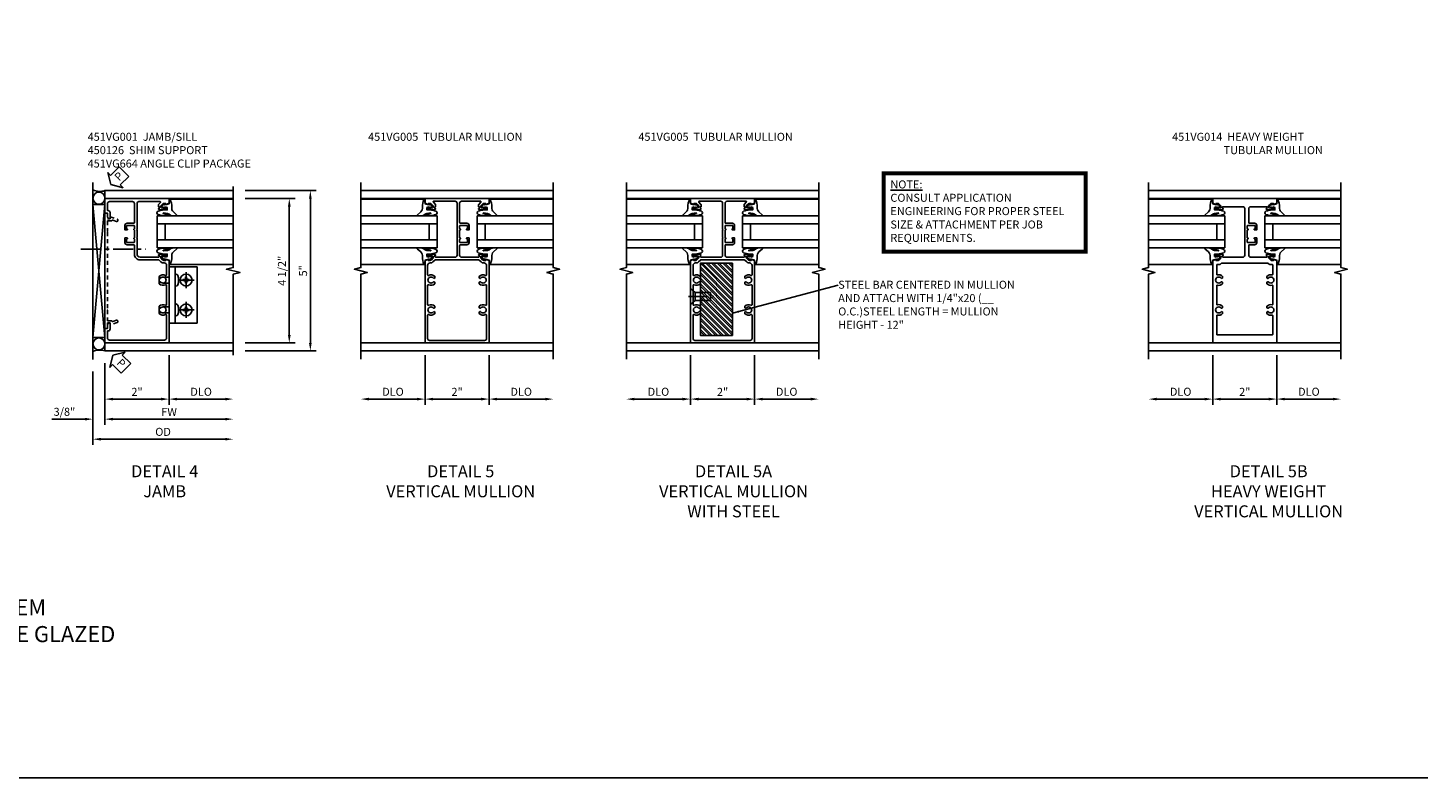
# Model space of a CAD drawing. Extents: x 0 to 74.7, y 0 to 46.8.
# Drawn here: x 31 to 74.7, y 0 to 23.4 of the extents above; entities that cross this region are included whole.
import ezdxf

# ---------------------------------------------------------------- set-up
doc = ezdxf.new("R2010")
doc.units = 0
doc.header["$LTSCALE"] = 0.5
doc.header["$MEASUREMENT"] = 0
doc.linetypes.add('CENTER', pattern=[2, 1.25, -0.25, 0.25, -0.25])
doc.linetypes.add('HIDDEN', pattern=[0.375, 0.25, -0.125])
doc.layers.get('0').update_dxf_attribs({"color": 4, "linetype": 'CONTINUOUS'})
for name, color, linetype in [('CENTER', 1, 'CENTER'), ('DIME', 2, 'CONTINUOUS'), ('FORMAT', 7, 'CONTINUOUS'), ('HIDDEN', 3, 'HIDDEN'), ('P_ATTR', 3, 'CONTINUOUS'), ('TEXT', 3, 'CONTINUOUS')]:
    doc.layers.add(name, color=color, linetype=linetype)
doc.styles.get("Standard").update_dxf_attribs({"font": 'arial.ttf'})
doc.dimstyles.new('EXT_ON-OFF', dxfattribs={"dimscale": 2, "dimtxt": 0.125, "dimasz": 0.125, "dimexe": 0.09, "dimexo": 0.1875, "dimgap": 0.05, "dimtad": 3, "dimdec": 5, "dimzin": 3, "dimdsep": 46, "dimlunit": 5, "dimtxsty": 'STANDARD', "dimcen": 0, "dimse2": 1, "dimazin": 0, "dimtfac": 1, "dimtdec": 4, "dimtofl": 0, "dimtmove": 0, "dimatfit": 0, "dimfxl": 1, "dimfrac": 2, "dimtolj": 1, "dimtzin": 3, "dimarcsym": 0})
doc.dimstyles.new('EXT_ON-ON', dxfattribs={"dimscale": 2, "dimtxt": 0.125, "dimasz": 0.125, "dimexe": 0.09, "dimexo": 0.1875, "dimgap": 0.05, "dimtad": 3, "dimdec": 5, "dimzin": 3, "dimdsep": 46, "dimlunit": 5, "dimtxsty": 'STANDARD', "dimcen": 0, "dimazin": 0, "dimtfac": 1, "dimtdec": 4, "dimtofl": 0, "dimtmove": 0, "dimatfit": 0, "dimfxl": 1, "dimfrac": 2, "dimtolj": 1, "dimtzin": 3, "dimarcsym": 0})
doc.dimstyles.new('SHOP_DETAILS_NORCROSS', dxfattribs={"dimtxt": 0.18, "dimasz": 0.18, "dimexe": 0.18, "dimexo": 0.0625, "dimgap": 0.09, "dimtad": 0, "dimtih": 1, "dimtoh": 1, "dimdec": 4, "dimzin": 0, "dimdsep": 46, "dimtxsty": 'STANDARD', "dimcen": 0.09, "dimadec": 0, "dimazin": 0, "dimtfac": 1, "dimtdec": 4, "dimtofl": 0, "dimtmove": 0, "dimatfit": 3, "dimfxl": 1, "dimtolj": 1, "dimtzin": 0, "dimarcsym": 0})

# ---------------------------------------------------------------- blocks, each defined once
blk = doc.blocks.new('*D1883')
at = {"layer": 'DIME', "color": 0, "lineweight": -2}
for p, q in [((3.375, 0.538), (4.93, 0.538)), ((4.75, 0.288), (4.75, -3.712)), ((3.375, -3.962), (4.93, -3.962))]:
    blk.add_line(p, q, dxfattribs=at)
at = {"layer": 'DIME', "color": 0}
for points in [[(4.708, 0.288), (4.792, 0.288), (4.75, 0.538)], [(4.708, -3.712), (4.792, -3.712), (4.75, -3.962)]]:
    blk.add_solid(points, dxfattribs=at)
at = {"layer": 'DIME', "color": 0, "insert": (4.521, -1.712), "char_height": 0.25, "attachment_point": 5, "rotation": 90}
blk.add_mtext('\\A1;4 1/2"', dxfattribs=at)
blk = doc.blocks.new('*D1882')
at = {"layer": 'DIME', "color": 0, "lineweight": -2}
for p, q in [((3.375, 0.788), (5.587, 0.788)), ((5.407, 0.538), (5.407, -3.962)), ((3.375, -4.212), (5.587, -4.212))]:
    blk.add_line(p, q, dxfattribs=at)
at = {"layer": 'DIME', "color": 0}
for points in [[(5.365, 0.538), (5.448, 0.538), (5.407, 0.788)], [(5.365, -3.962), (5.448, -3.962), (5.407, -4.212)]]:
    blk.add_solid(points, dxfattribs=at)
at = {"layer": 'DIME', "color": 0, "insert": (5.18, -1.712), "char_height": 0.25, "attachment_point": 5, "rotation": 90}
blk.add_mtext('\\A1;5"', dxfattribs=at)
blk = doc.blocks.new('*D1881')
at = {"layer": 'DIME', "color": 0, "lineweight": -2}
for p, q in [((-1, -4.587), (-1, -6.517)), ((-1.375, -4.853), (-1.375, -6.517)), ((-1.625, -6.337), (-2.653, -6.337)), ((-0.75, -6.337), (-0.5, -6.337))]:
    blk.add_line(p, q, dxfattribs=at)
at = {"layer": 'DIME', "color": 0}
for points in [[(-1.625, -6.295), (-1.625, -6.379), (-1.375, -6.337)], [(-0.75, -6.295), (-0.75, -6.379), (-1, -6.337)]]:
    blk.add_solid(points, dxfattribs=at)
at = {"layer": 'DIME', "color": 0, "insert": (-2.264, -6.108), "char_height": 0.25, "attachment_point": 5}
blk.add_mtext('\\A1;3/8"', dxfattribs=at)
blk = doc.blocks.new('*D1880')
at = {"layer": 'DIME', "color": 0, "lineweight": -2}
for p, q in [((-1.375, -4.853), (-1.375, -7.142)), ((-1.125, -6.962), (2.75, -6.962))]:
    blk.add_line(p, q, dxfattribs=at)
at = {"layer": 'DIME', "color": 0}
for points in [[(-1.125, -6.92), (-1.125, -7.004), (-1.375, -6.962)], [(2.75, -6.92), (2.75, -7.004), (3, -6.962)]]:
    blk.add_solid(points, dxfattribs=at)
at = {"layer": 'DIME', "color": 0, "insert": (0.813, -6.733), "char_height": 0.25, "attachment_point": 5}
blk.add_mtext('\\A1;OD  ', dxfattribs=at)
blk = doc.blocks.new('*D1879')
at = {"layer": 'DIME', "color": 0, "lineweight": -2}
for p, q in [((-1, -4.587), (-1, -6.517)), ((-0.75, -6.337), (2.75, -6.337))]:
    blk.add_line(p, q, dxfattribs=at)
at = {"layer": 'DIME', "color": 0}
for points in [[(-0.75, -6.295), (-0.75, -6.379), (-1, -6.337)], [(2.75, -6.295), (2.75, -6.379), (3, -6.337)]]:
    blk.add_solid(points, dxfattribs=at)
at = {"layer": 'DIME', "color": 0, "insert": (1, -6.112), "char_height": 0.25, "attachment_point": 5}
blk.add_mtext('\\A1;FW  ', dxfattribs=at)
blk = doc.blocks.new('*D1878')
at = {"layer": 'DIME', "color": 0, "lineweight": -2}
for p, q in [((1, -4.337), (1, -5.892)), ((1.25, -5.712), (2.75, -5.712))]:
    blk.add_line(p, q, dxfattribs=at)
at = {"layer": 'DIME', "color": 0}
for points in [[(1.25, -5.67), (1.25, -5.754), (1, -5.712)], [(2.75, -5.67), (2.75, -5.754), (3, -5.712)]]:
    blk.add_solid(points, dxfattribs=at)
at = {"layer": 'DIME', "color": 0, "insert": (2, -5.483), "char_height": 0.25, "attachment_point": 5}
blk.add_mtext('\\A1;DLO', dxfattribs=at)
blk = doc.blocks.new('*D1877')
at = {"layer": 'DIME', "color": 0, "lineweight": -2}
for p, q in [((1, -4.337), (1, -5.892)), ((-1, -4.587), (-1, -5.892)), ((-0.75, -5.712), (0.75, -5.712))]:
    blk.add_line(p, q, dxfattribs=at)
at = {"layer": 'DIME', "color": 0}
for points in [[(-0.75, -5.67), (-0.75, -5.754), (-1, -5.712)], [(0.75, -5.67), (0.75, -5.754), (1, -5.712)]]:
    blk.add_solid(points, dxfattribs=at)
at = {"layer": 'DIME', "color": 0, "insert": (0, -5.486), "char_height": 0.25, "attachment_point": 5}
blk.add_mtext('\\A1;2"', dxfattribs=at)
blk = doc.blocks.new('PSEAL2')
at = {"layer": 'TEXT', "color": 7}
for p, q in [((0.196, 0.338), (0, 0)), ((0.196, -0.338), (0, 0)), ((0.196, 0.21), (0.196, 0.338)), ((0.575, 0.21), (0.196, 0.21)), ((0.575, 0.21), (0.575, -0.21)), ((0.196, -0.21), (0.196, -0.338)), ((0.575, -0.21), (0.196, -0.21))]:
    blk.add_line(p, q, dxfattribs=at)
at = {"layer": 'TEXT', "color": 3}
blk.add_text('P', height=0.25, dxfattribs=at).set_placement((0.247, -0.116))
blk = doc.blocks.new('B027074-M')
blk.add_lwpolyline([(0.062, 0.144), (0.035, 0.149), (0.069, 0.257), (0.13, 0.261), (0.205, 0.259), (0.195, 0.29, 0.12571), (-0.037, 0.341, -0.226084), (-0.19, 0.391), (-0.286, 0.502, 0.644976), (-0.312, 0.49), (-0.31, 0.361, 0.151869), (-0.294, 0.316), (-0.255, 0.257, -0.029345), (-0.238, 0.205), (-0.221, 0.083, -0.653812), (-0.241, 0.076), (-0.285, 0.241, 0.888636), (-0.31, 0.239), (-0.31, 0.105, 0.064205), (-0.268, -0.084, 0.689636), (-0.165, -0.084, 0.070356), (-0.124, 0.105), (-0.124, 0.201), (-0.051, 0.201), (-0.029, 0.147), (-0.068, 0.142), (-0.034, 0.106), (-0.065, 0.084), (-0.004, 0.03), (0.052, 0.096), (0.027, 0.106)], format="xyb", close=True)
blk = doc.blocks.new('S451GT1000')
for p, q in [((-1, -0.625), (-1, -3)), ((0, -0.625), (-1, -0.625)), ((-0.75, -0.625), (-0.75, -3)), ((-0.25, -0.625), (-0.25, -3)), ((0, -0.625), (0, -3)), ((-1.518, -1), (-1.518, -3)), ((-0.25, -0.875), (-0.75, -0.875)), ((0.517, -1), (0.517, -3))]:
    blk.add_line(p, q)
at = {"rotation": 180}
blk.add_blockref('B027074-M', (-1.312, -0.742), dxfattribs=at)
at = {"xscale": -1, "rotation": 180}
blk.add_blockref('B027074-M', (0.312, -0.742), dxfattribs=at)
blk = doc.blocks.new('B451VG001')
blk.add_lwpolyline([(-0.08, 0.809), (-0.08, 0.733, -0.324205), (-0.09, 0.718, 0.852963), (-0.086, 0.688), (-0.08, 0.688), (-0.08, 0.438), (-0.086, 0.438, 0.852963), (-0.09, 0.408, -0.324205), (-0.08, 0.394), (-0.08, 0.317, -0.414214), (-0.1, 0.297), (-0.305, 0.297, -0.414214), (-0.325, 0.317), (-0.325, 0.392, -0.414214), (-0.31, 0.407), (-0.31, 0.407, 1), (-0.31, 0.438), (-0.375, 0.438), (-0.375, 0.297, 0.414214), (-0.305, 0.227), (-0.1, 0.227, -0.414214), (-0.08, 0.207), (-0.08, -0.388, -0.414214), (-0.14, -0.448), (-0.86, -0.448, -0.414214), (-0.92, -0.388), (-0.92, -0.164), (-0.902, -0.164, 0.414214), (-0.84, -0.102), (-0.84, 0.086), (-0.858, 0.086, 0.414214), (-0.92, 0.024), (-0.92, -0.084), (-1, -0.084), (-1, -0.538), (1, -0.538), (1, -0.393), (0.898, -0.357), (0.898, -0.386), (0.824, -0.386, -0.19902), (0.81, -0.38), (0.742, -0.312), (0.742, -0.27, -0.352218), (0.757, -0.25), (0.86, -0.228), (0.898, -0.228), (0.898, -0.257), (0.91, -0.257, 0.414214), (0.93, -0.237), (0.93, -0.208, 0.414214), (0.91, -0.188), (0.708, -0.188, 0.414214), (0.669, -0.226), (0.692, -0.226), (0.692, -0.288), (0.669, -0.288), (0.669, -0.345, 0.198902), (0.675, -0.359), (0.73, -0.414, -0.668164), (0.716, -0.448), (0.06, -0.448, -0.414214), (0, -0.388), (0, 0.428), (-0.01, 0.438), (0, 0.448), (0, 0.678), (-0.01, 0.688), (0, 0.698), (0, 1.188, -0.414214), (0.1, 1.288), (0.666, 1.288, -0.414214), (0.692, 1.263), (0.692, 1.226), (0.669, 1.226, 0.414214), (0.708, 1.188), (0.91, 1.188, 0.414214), (0.93, 1.208), (0.93, 1.237, 0.414214), (0.91, 1.257), (0.898, 1.257), (0.898, 1.228), (0.86, 1.228), (0.757, 1.25, -0.354119), (0.742, 1.27), (0.742, 1.312), (0.808, 1.379, -0.198912), (0.826, 1.386), (0.898, 1.386), (0.898, 1.357), (1, 1.393), (1, 3.962), (-1, 3.962), (-1, 3.508), (-0.92, 3.508), (-0.92, 3.4, 0.414214), (-0.858, 3.338), (-0.84, 3.338), (-0.84, 3.526, 0.414214), (-0.902, 3.588), (-0.92, 3.588), (-0.92, 3.812, -0.414214), (-0.86, 3.872), (0.86, 3.872, -0.414214), (0.92, 3.812), (0.92, 3.094, -0.568098), (0.89, 3.077, 0.339754), (0.692, 3.045), (0.692, 3.001), (0.721, 2.984, 0.386545), (0.735, 2.987, -3.127286), (0.735, 2.876, 0.386545), (0.721, 2.879), (0.692, 2.862), (0.692, 2.818, 0.339754), (0.89, 2.786, -0.568098), (0.92, 2.769), (0.92, 2.163, -0.568098), (0.89, 2.146, 0.339754), (0.692, 2.114), (0.692, 2.07), (0.721, 2.053, 0.386545), (0.735, 2.056, -3.127286), (0.735, 1.945, 0.386545), (0.721, 1.948), (0.692, 1.931), (0.692, 1.887, 0.339754), (0.89, 1.855, -0.568098), (0.92, 1.838), (0.92, 1.536, -0.414214), (0.85, 1.466), (0.82, 1.466, 0.19902), (0.746, 1.435), (0.684, 1.374, -0.19902), (0.67, 1.368), (0.09, 1.368, 0.414214), (-0.08, 1.198), (-0.08, 0.919, -0.414214), (-0.1, 0.899), (-0.305, 0.899, 0.414214), (-0.375, 0.829), (-0.375, 0.688), (-0.31, 0.688, 1), (-0.31, 0.719), (-0.31, 0.719, -0.414214), (-0.325, 0.734), (-0.325, 0.809, -0.414214), (-0.305, 0.829), (-0.1, 0.829, -0.414214)], format="xyb", close=True)
blk = doc.blocks.new('B450126-S')
blk.add_lwpolyline([(0.674, 1.679, -0.315299), (0.655, 1.693), (0.654, 1.696, 0.415727), (0.628, 1.707), (0.516, 1.667, -0.998593), (0.492, 1.732), (0.709, 1.811), (0.709, 1.749), (0.795, 1.749), (0.795, 1.919), (0.875, 1.919), (0.875, -1.67), (0.795, -1.67), (0.795, -1.5), (0.709, -1.5), (0.709, -1.563), (0.492, -1.484, -1.000483), (0.516, -1.418), (0.628, -1.459, 0.414245), (0.654, -1.447), (0.655, -1.444, -0.315517), (0.674, -1.43), (0.795, -1.43), (0.795, -1.104), (0.805, -1.094), (0.795, -1.084), (0.795, 1.333), (0.805, 1.343), (0.795, 1.353), (0.795, 1.679), (0.674, 1.679)], format="xyb", close=True)
blk = doc.blocks.new('B028535-H')
for p, q in [((-0.099, 0.015), (-0.099, -0.015)), ((-0.099, 0.015), (-0.065, 0.015)), ((-0.015, 0.099), (0.015, 0.099)), ((-0.015, 0.099), (-0.015, 0.065)), ((0.015, 0.099), (0.015, 0.065)), ((0.065, 0.015), (0.099, 0.015)), ((0.099, 0.015), (0.099, -0.015)), ((-0.099, -0.015), (-0.065, -0.015)), ((-0.015, -0.065), (-0.015, -0.099)), ((-0.015, -0.099), (0.015, -0.099)), ((0.015, -0.065), (0.015, -0.099)), ((0.065, -0.015), (0.099, -0.015))]:
    blk.add_line(p, q)
blk.add_circle((0, 0), 0.186)
for centre, start, end in [((-0.065, 0.065), 270, 0), ((0.065, 0.065), 180, 270), ((-0.065, -0.065), 0, 89.9999), ((0.065, -0.065), 90, 180)]:
    blk.add_arc(centre, 0.0498, start, end)
at = {"layer": 'CENTER'}
for p, q in [((-0.248, 0), (0.248, 0)), ((0, 0.248), (0, -0.248))]:
    blk.add_line(p, q, dxfattribs=at)
blk = doc.blocks.new('B451VG664-T')
for points in [[(1, 1.591), (1.875, 1.591), (1.875, 3.341), (1, 3.341)], [(1, 1.591), (1.188, 1.591), (1.188, 3.341), (1, 3.341)]]:
    blk.add_lwpolyline(points, close=True)
for points in [[(1.188, 2.745), (1.188, 3.118), (1.188, 2.745), (1.214, 2.745, 0.313524), (1.271, 2.785, 0.17966), (1.271, 3.078, 0.313524), (1.214, 3.118), (1.188, 3.118)], [(1.188, 2.186), (1.188, 1.813), (1.188, 2.186), (1.214, 2.186, -0.313524), (1.271, 2.146, -0.17966), (1.271, 1.853, -0.313524), (1.214, 1.813), (1.188, 1.813)]]:
    blk.add_lwpolyline(points, format="xyb", close=True)
for points in [[(1, 3.027), (0.813, 3.027), (0.688, 2.997), (0.688, 2.867), (0.813, 2.837), (1, 2.837)], [(1, 1.905), (0.813, 1.905), (0.688, 1.935), (0.688, 2.065), (0.813, 2.095), (1, 2.095)]]:
    blk.add_lwpolyline(points)
for p in [(1.531, 2.932), (1.531, 2)]:
    blk.add_blockref('B028535-H', p)
blk = doc.blocks.new('*D1887')
at = {"layer": 'DIME', "color": 0, "lineweight": -2}
for p, q in [((-1, -4.337), (-1, -5.892)), ((1, -4.337), (1, -5.892)), ((-0.75, -5.712), (0.75, -5.712))]:
    blk.add_line(p, q, dxfattribs=at)
at = {"layer": 'DIME', "color": 0}
for points in [[(-0.75, -5.67), (-0.75, -5.754), (-1, -5.712)], [(0.75, -5.67), (0.75, -5.754), (1, -5.712)]]:
    blk.add_solid(points, dxfattribs=at)
at = {"layer": 'DIME', "color": 0, "insert": (0, -5.486), "char_height": 0.25, "attachment_point": 5}
blk.add_mtext('\\A1;2"', dxfattribs=at)
blk = doc.blocks.new('*D1888')
at = {"layer": 'DIME', "color": 0, "lineweight": -2}
for p, q in [((-1, -4.337), (-1, -5.892)), ((-1.25, -5.712), (-2.75, -5.712))]:
    blk.add_line(p, q, dxfattribs=at)
at = {"layer": 'DIME', "color": 0}
for points in [[(-2.75, -5.67), (-2.75, -5.754), (-3, -5.712)], [(-1.25, -5.67), (-1.25, -5.754), (-1, -5.712)]]:
    blk.add_solid(points, dxfattribs=at)
at = {"layer": 'DIME', "color": 0, "insert": (-2, -5.483), "char_height": 0.25, "attachment_point": 5}
blk.add_mtext('\\A1;DLO', dxfattribs=at)
blk = doc.blocks.new('*D1889')
at = {"layer": 'DIME', "color": 0, "lineweight": -2}
for p, q in [((1, -4.337), (1, -5.892)), ((1.25, -5.712), (2.75, -5.712))]:
    blk.add_line(p, q, dxfattribs=at)
at = {"layer": 'DIME', "color": 0}
for points in [[(1.25, -5.67), (1.25, -5.754), (1, -5.712)], [(2.75, -5.67), (2.75, -5.754), (3, -5.712)]]:
    blk.add_solid(points, dxfattribs=at)
at = {"layer": 'DIME', "color": 0, "insert": (2, -5.483), "char_height": 0.25, "attachment_point": 5}
blk.add_mtext('\\A1;DLO', dxfattribs=at)
blk = doc.blocks.new('B451VG005')
for points in [[(0.757, -0.25, 0.354119), (0.742, -0.27), (0.742, -0.312), (0.808, -0.379, 0.198912), (0.826, -0.386), (0.898, -0.386), (0.898, -0.357), (1, -0.393), (1, -0.538), (-1, -0.538), (-1, -0.393), (-0.897, -0.357), (-0.897, -0.386), (-0.826, -0.386, 0.198912), (-0.808, -0.379), (-0.741, -0.312), (-0.741, -0.27, 0.354119), (-0.757, -0.25), (-0.859, -0.228), (-0.897, -0.228), (-0.897, -0.257), (-0.909, -0.257, -0.414214), (-0.929, -0.237), (-0.929, -0.208, -0.414214), (-0.909, -0.188), (-0.708, -0.188, -0.414214), (-0.669, -0.226), (-0.691, -0.226), (-0.691, -0.288), (-0.669, -0.288), (-0.669, -0.343, -0.198902), (-0.677, -0.36), (-0.74, -0.424, 0.668164), (-0.726, -0.458), (-0.14, -0.458, 0.414214), (-0.08, -0.398), (-0.08, 0.207, 0.414214), (-0.1, 0.227), (-0.305, 0.227, -0.414214), (-0.375, 0.297), (-0.375, 0.438), (-0.31, 0.438, -1), (-0.31, 0.407), (-0.31, 0.407, 0.414214), (-0.325, 0.392), (-0.325, 0.312, 0.414214), (-0.31, 0.297), (-0.095, 0.297, 0.414214), (-0.08, 0.312), (-0.08, 0.392, 0.414214), (-0.095, 0.407), (-0.096, 0.407, -1), (-0.096, 0.438), (-0.08, 0.438), (-0.08, 0.688), (-0.096, 0.688, -1), (-0.096, 0.719), (-0.095, 0.719, 0.414214), (-0.08, 0.734), (-0.08, 0.814, 0.414214), (-0.095, 0.829), (-0.31, 0.829, 0.414214), (-0.325, 0.814), (-0.325, 0.734, 0.414214), (-0.31, 0.719), (-0.31, 0.719, -1), (-0.31, 0.688), (-0.375, 0.688), (-0.375, 0.829, -0.414214), (-0.305, 0.899), (-0.1, 0.899, 0.414214), (-0.08, 0.919), (-0.08, 1.228, 0.414214), (-0.14, 1.288), (-0.666, 1.288, 0.414214), (-0.691, 1.263), (-0.691, 1.226), (-0.669, 1.226, -0.414214), (-0.708, 1.188), (-0.909, 1.188, -0.414214), (-0.929, 1.208), (-0.929, 1.237, -0.414214), (-0.909, 1.257), (-0.897, 1.257), (-0.897, 1.228), (-0.859, 1.228), (-0.757, 1.25, 0.354119), (-0.741, 1.27), (-0.741, 1.312), (-0.808, 1.379, 0.198912), (-0.826, 1.386), (-0.897, 1.386), (-0.897, 1.357), (-1, 1.393), (-1, 3.962), (1, 3.962), (1, 1.393), (0.898, 1.357), (0.898, 1.386), (0.826, 1.386, 0.198912), (0.808, 1.379), (0.742, 1.312), (0.742, 1.27, 0.354119), (0.757, 1.25), (0.86, 1.228), (0.898, 1.228), (0.898, 1.257), (0.91, 1.257, -0.414214), (0.93, 1.237), (0.93, 1.208, -0.414214), (0.91, 1.188), (0.708, 1.188, -0.414214), (0.67, 1.226), (0.692, 1.226), (0.692, 1.263, 0.414214), (0.667, 1.288), (0.06, 1.288, 0.414214), (0, 1.228), (0, 0.698), (-0.01, 0.688), (0, 0.678), (0, 0.448), (-0.01, 0.438), (0, 0.428), (0, -0.398, 0.414214), (0.06, -0.458), (0.726, -0.458, 0.668164), (0.74, -0.424), (0.677, -0.36, -0.198902), (0.67, -0.343), (0.67, -0.288), (0.692, -0.288), (0.692, -0.226), (0.67, -0.226, -0.414214), (0.708, -0.188), (0.91, -0.188, -0.414214), (0.93, -0.208), (0.93, -0.237, -0.414214), (0.91, -0.257), (0.898, -0.257), (0.898, -0.228), (0.86, -0.228)], [(-0.674, 1.368), (0.674, 1.368, 0.198912), (0.692, 1.375), (0.752, 1.435, -0.198912), (0.826, 1.466), (0.84, 1.466, 0.414214), (0.92, 1.546), (0.92, 1.838, 0.568098), (0.89, 1.855, -0.339754), (0.692, 1.887), (0.692, 1.931), (0.721, 1.948, -0.386545), (0.735, 1.945, 3.127286), (0.735, 2.056, -0.386545), (0.721, 2.053), (0.692, 2.07), (0.692, 2.114, -0.339754), (0.89, 2.146, 0.568098), (0.92, 2.163), (0.92, 2.769, 0.568098), (0.89, 2.786, -0.339754), (0.692, 2.818), (0.692, 2.862), (0.721, 2.879, -0.386545), (0.735, 2.876, 3.127286), (0.735, 2.987, -0.386545), (0.721, 2.984), (0.692, 3.001), (0.692, 3.045, -0.339754), (0.89, 3.077, 0.568098), (0.92, 3.094), (0.92, 3.822, 0.414214), (0.86, 3.882), (-0.86, 3.882, 0.414214), (-0.92, 3.822), (-0.92, 3.094, 0.568098), (-0.89, 3.077, -0.339754), (-0.692, 3.045), (-0.692, 3.001), (-0.721, 2.984, -0.386545), (-0.735, 2.987, 3.127286), (-0.735, 2.876, -0.386545), (-0.721, 2.879), (-0.692, 2.862), (-0.692, 2.818, -0.339754), (-0.89, 2.786, 0.568098), (-0.92, 2.769), (-0.92, 2.163, 0.568098), (-0.89, 2.146, -0.339754), (-0.692, 2.114), (-0.692, 2.07), (-0.721, 2.053, -0.386545), (-0.735, 2.056, 3.127286), (-0.735, 1.945, -0.386545), (-0.721, 1.948), (-0.692, 1.931), (-0.692, 1.887, -0.339754), (-0.89, 1.855, 0.568098), (-0.92, 1.838), (-0.92, 1.546, 0.414214), (-0.84, 1.466), (-0.826, 1.466, -0.198912), (-0.752, 1.435), (-0.692, 1.375, 0.198912)]]:
    blk.add_lwpolyline(points, format="xyb", close=True)
blk = doc.blocks.new('*D1894')
at = {"layer": 'DIME', "color": 0, "lineweight": -2}
for p, q in [((6.687, 33.185), (6.687, 31.63)), ((8.687, 33.185), (8.687, 31.63)), ((6.937, 31.81), (8.437, 31.81))]:
    blk.add_line(p, q, dxfattribs=at)
at = {"layer": 'DIME', "color": 0}
for points in [[(6.937, 31.852), (6.937, 31.768), (6.687, 31.81)], [(8.437, 31.852), (8.437, 31.768), (8.687, 31.81)]]:
    blk.add_solid(points, dxfattribs=at)
at = {"layer": 'DIME', "color": 0, "insert": (7.687, 32.036), "char_height": 0.25, "attachment_point": 5}
blk.add_mtext('\\A1;2"', dxfattribs=at)
blk = doc.blocks.new('*D1893')
at = {"layer": 'DIME', "color": 0, "lineweight": -2}
for p, q in [((6.687, 33.185), (6.687, 31.63)), ((6.437, 31.81), (4.937, 31.81))]:
    blk.add_line(p, q, dxfattribs=at)
at = {"layer": 'DIME', "color": 0}
for points in [[(4.937, 31.852), (4.937, 31.768), (4.687, 31.81)], [(6.437, 31.852), (6.437, 31.768), (6.687, 31.81)]]:
    blk.add_solid(points, dxfattribs=at)
at = {"layer": 'DIME', "color": 0, "insert": (5.687, 32.039), "char_height": 0.25, "attachment_point": 5}
blk.add_mtext('\\A1;DLO', dxfattribs=at)
blk = doc.blocks.new('B128207')
for p, q in [((0, 0.253), (0, -0.253)), ((0, 0.253), (0.148, 0.125)), ((0.148, 0.125), (0.625, 0.125)), ((0.148, -0.125), (0.148, 0.125)), ((0.625, 0.125), (0.625, -0.125)), ((0, -0.253), (0.148, -0.125)), ((0.148, -0.125), (0.625, -0.125))]:
    blk.add_line(p, q)
at = {"layer": 'CENTER'}
blk.add_line((-0.067, 0), (0.725, 0), dxfattribs=at)
blk = doc.blocks.new('*D1892')
at = {"layer": 'DIME', "color": 0, "lineweight": -2}
for p, q in [((8.687, 33.185), (8.687, 31.63)), ((8.937, 31.81), (10.437, 31.81))]:
    blk.add_line(p, q, dxfattribs=at)
at = {"layer": 'DIME', "color": 0}
for points in [[(8.937, 31.852), (8.937, 31.768), (8.687, 31.81)], [(10.437, 31.852), (10.437, 31.768), (10.687, 31.81)]]:
    blk.add_solid(points, dxfattribs=at)
at = {"layer": 'DIME', "color": 0, "insert": (9.687, 32.039), "char_height": 0.25, "attachment_point": 5}
blk.add_mtext('\\A1;DLO', dxfattribs=at)
blk = doc.blocks.new('AppEngNote')
at = {"layer": 'P_ATTR', "const_width": 0.125}
blk.add_lwpolyline([(0, -2.444), (0, 0), (6.294, 0), (6.294, -2.444)], close=True, dxfattribs=at)
at = {"layer": 'P_ATTR', "insert": (0.207, -0.225), "char_height": 0.25, "width": 5.80997, "attachment_point": 1}
blk.add_mtext('{\\LNOTE:\\P}CONSULT APPLICATION ENGINEERING FOR PROPER STEEL SIZE & ATTACHMENT PER JOB REQUIREMENTS.', dxfattribs=at)
blk = doc.blocks.new('*D1896')
at = {"layer": 'DIME', "color": 0, "lineweight": -2}
for p, q in [((12.407, 32.745), (12.407, 31.19)), ((12.657, 31.37), (14.157, 31.37))]:
    blk.add_line(p, q, dxfattribs=at)
at = {"layer": 'DIME', "color": 0}
for points in [[(12.657, 31.412), (12.657, 31.329), (12.407, 31.37)], [(14.157, 31.412), (14.157, 31.329), (14.407, 31.37)]]:
    blk.add_solid(points, dxfattribs=at)
at = {"layer": 'DIME', "color": 0, "insert": (13.407, 31.6), "char_height": 0.25, "attachment_point": 5}
blk.add_mtext('\\A1;DLO', dxfattribs=at)
blk = doc.blocks.new('*D1897')
at = {"layer": 'DIME', "color": 0, "lineweight": -2}
for p, q in [((10.407, 32.745), (10.407, 31.19)), ((10.157, 31.37), (8.657, 31.37))]:
    blk.add_line(p, q, dxfattribs=at)
at = {"layer": 'DIME', "color": 0}
for points in [[(8.657, 31.412), (8.657, 31.329), (8.407, 31.37)], [(10.157, 31.412), (10.157, 31.329), (10.407, 31.37)]]:
    blk.add_solid(points, dxfattribs=at)
at = {"layer": 'DIME', "color": 0, "insert": (9.407, 31.6), "char_height": 0.25, "attachment_point": 5}
blk.add_mtext('\\A1;DLO', dxfattribs=at)
blk = doc.blocks.new('*D1898')
at = {"layer": 'DIME', "color": 0, "lineweight": -2}
for p, q in [((10.407, 32.745), (10.407, 31.19)), ((12.407, 32.745), (12.407, 31.19)), ((10.657, 31.37), (12.157, 31.37))]:
    blk.add_line(p, q, dxfattribs=at)
at = {"layer": 'DIME', "color": 0}
for points in [[(10.657, 31.412), (10.657, 31.329), (10.407, 31.37)], [(12.157, 31.412), (12.157, 31.329), (12.407, 31.37)]]:
    blk.add_solid(points, dxfattribs=at)
at = {"layer": 'DIME', "color": 0, "insert": (11.407, 31.596), "char_height": 0.25, "attachment_point": 5}
blk.add_mtext('\\A1;2"', dxfattribs=at)
blk = doc.blocks.new('B451VG014')
for points in [[(-0.095, 0.297, 0.414214), (-0.08, 0.312), (-0.08, 0.392, 0.414214), (-0.095, 0.407), (-0.096, 0.407, -1), (-0.096, 0.438), (-0.08, 0.438), (-0.08, 0.688), (-0.096, 0.688, -1), (-0.096, 0.719), (-0.095, 0.719, 0.414214), (-0.08, 0.734), (-0.08, 0.814, 0.414214), (-0.095, 0.829), (-0.31, 0.829, 0.414214), (-0.325, 0.814), (-0.325, 0.734, 0.414214), (-0.31, 0.719), (-0.309, 0.719, -1), (-0.309, 0.688), (-0.375, 0.688), (-0.375, 0.829, -0.414214), (-0.305, 0.899), (-0.145, 0.899, 0.414214), (-0.125, 0.919), (-0.125, 1.228, 0.414214), (-0.185, 1.288), (-0.672, 1.288, 0.414214), (-0.692, 1.268), (-0.692, 1.226), (-0.669, 1.226, -0.414214), (-0.708, 1.188), (-0.91, 1.188, -0.414214), (-0.929, 1.208), (-0.929, 1.237, -0.414214), (-0.91, 1.257), (-0.898, 1.257), (-0.898, 1.228), (-0.859, 1.228), (-0.757, 1.25, 0.354119), (-0.742, 1.269), (-0.742, 1.312), (-0.81, 1.38, 0.198912), (-0.824, 1.386), (-0.898, 1.386), (-0.898, 1.357), (-1, 1.393), (-1, 3.962), (1, 3.962), (1, 1.393), (0.898, 1.357), (0.898, 1.386), (0.824, 1.386, 0.198912), (0.81, 1.38), (0.742, 1.312), (0.742, 1.269, 0.354119), (0.757, 1.25), (0.859, 1.228), (0.898, 1.228), (0.898, 1.257), (0.91, 1.257, -0.414214), (0.93, 1.237), (0.93, 1.208, -0.414214), (0.91, 1.188), (0.708, 1.188, -0.414214), (0.669, 1.226), (0.692, 1.226), (0.692, 1.268, 0.414214), (0.672, 1.288), (0.06, 1.288, 0.414214), (0, 1.228), (0, 0.698), (-0.01, 0.688), (0, 0.678), (0, 0.448), (-0.01, 0.438), (0, 0.428), (0, -0.228, 0.414214), (0.06, -0.288), (0.692, -0.288), (0.692, -0.226), (0.669, -0.226), (0.669, -0.226, -0.414214), (0.708, -0.188), (0.91, -0.188, -0.414214), (0.93, -0.208), (0.93, -0.237, -0.414214), (0.91, -0.257), (0.898, -0.257), (0.898, -0.228), (0.859, -0.228), (0.757, -0.25, 0.354119), (0.742, -0.269), (0.742, -0.312), (0.81, -0.38, 0.198912), (0.824, -0.386), (0.898, -0.386), (0.898, -0.357), (1, -0.393), (1, -0.538), (-1, -0.538), (-1, -0.393), (-0.898, -0.357), (-0.898, -0.386), (-0.824, -0.386, 0.198912), (-0.81, -0.38), (-0.742, -0.312), (-0.742, -0.269, 0.354119), (-0.757, -0.25), (-0.859, -0.228), (-0.898, -0.228), (-0.898, -0.257), (-0.91, -0.257, -0.414214), (-0.929, -0.237), (-0.929, -0.208, -0.414214), (-0.91, -0.188), (-0.708, -0.188, -0.414214), (-0.669, -0.226), (-0.669, -0.226), (-0.692, -0.226), (-0.692, -0.288), (-0.185, -0.288, 0.414214), (-0.125, -0.228), (-0.125, 0.207, 0.414214), (-0.145, 0.227), (-0.305, 0.227, -0.414214), (-0.375, 0.297), (-0.375, 0.438), (-0.309, 0.438, -1), (-0.309, 0.407), (-0.31, 0.407, 0.414214), (-0.325, 0.392), (-0.325, 0.312, 0.414214), (-0.31, 0.297)], [(-0.72, 1.476, -0.19902), (-0.734, 1.481), (-0.758, 1.505, 0.19902), (-0.772, 1.511), (-0.855, 1.511, -0.414214), (-0.875, 1.531), (-0.875, 1.821, -0.484713), (-0.85, 1.84, 0.26841), (-0.692, 1.887), (-0.692, 1.931), (-0.721, 1.948, 0.386545), (-0.735, 1.945, -3.127286), (-0.735, 2.056, 0.386545), (-0.721, 2.053), (-0.692, 2.07), (-0.692, 2.114, 0.26841), (-0.85, 2.161, -0.484713), (-0.875, 2.18), (-0.875, 2.752, -0.484713), (-0.85, 2.771, 0.26841), (-0.692, 2.818), (-0.692, 2.862), (-0.721, 2.879, 0.386545), (-0.735, 2.876, -3.127286), (-0.735, 2.987, 0.386545), (-0.721, 2.984), (-0.692, 3.001), (-0.692, 3.045, 0.26841), (-0.85, 3.092, -0.484713), (-0.875, 3.111), (-0.875, 3.692, -0.414214), (-0.855, 3.712), (0.855, 3.712, -0.414214), (0.875, 3.692), (0.875, 3.111, -0.484713), (0.85, 3.092, 0.26841), (0.692, 3.045), (0.692, 3.001), (0.721, 2.984, 0.386545), (0.735, 2.987, -3.127286), (0.735, 2.876, 0.386545), (0.721, 2.879), (0.692, 2.862), (0.692, 2.818, 0.26841), (0.85, 2.771, -0.484713), (0.875, 2.752), (0.875, 2.18, -0.484713), (0.85, 2.161, 0.26841), (0.692, 2.114), (0.692, 2.07), (0.721, 2.053, 0.386545), (0.735, 2.056, -3.127286), (0.735, 1.945, 0.386545), (0.721, 1.948), (0.692, 1.931), (0.692, 1.887, 0.26841), (0.85, 1.84, -0.484713), (0.875, 1.821), (0.875, 1.531, -0.414214), (0.855, 1.511), (0.772, 1.511, 0.19902), (0.758, 1.505), (0.734, 1.481, -0.19902), (0.72, 1.476)]]:
    blk.add_lwpolyline(points, format="xyb", close=True)
blk = doc.blocks.new('S451BJ20KCADS')
for p, q in [((-1.375, 1.038), (-1.375, -4.478374)), ((-1, 0.788), (3, 0.788)), ((1, 0.538), (3, 0.538)), ((-1.375, -3.793027), (-1.0005, 0.35146)), ((-1.0005, -3.793027), (-1.375, 0.35146)), ((-1.375, 0.35146), (-1.0005, 0.35146)), ((-1, -3.743638), (-1, 0.35146)), ((-1, 0.128036), (-1, -3.703294)), ((-1.375, -3.793027), (-1.0005, -3.793027)), ((-1, -4.212), (3.00032, -4.212)), ((1, -3.962), (3.00032, -3.962))]:
    blk.add_line(p, q)
at = {"linetype": 'Continuous'}
for p, q in [((-1, 0.538), (-1, 0.788)), ((-1, -3.962), (-1, -4.212))]:
    blk.add_line(p, q, dxfattribs=at)
blk.add_lwpolyline([(3, 0.913), (3, -1.61199), (2.787748, -1.66201), (3.212572, -1.76199), (3.00032, -1.81199), (3.00032, -4.337)])
for centre in [(-1.1875, 0.553591), (-1.1875, -3.993163)]:
    blk.add_circle(centre, 0.1875)
for centre, radius, start, end in [((-1.159396, 1.30431), 0.540354, 246.4840451, 287.1566269), ((-1.166886, -4.692286), 0.508454, 70.8390836, 114.1613517)]:
    blk.add_arc(centre, radius, start, end)
at = {"layer": 'CENTER'}
blk.add_line((-1.74785, -1.041587), (0.267234, -1.041587), dxfattribs=at)
for name, p, rotation in [('PSEAL2', (-0.8125, 0.9755), 44.99999999999999), ('S451GT1000', (0, 0), 90)]:
    blk.add_blockref(name, p, dxfattribs=dict(rotation=rotation))
at = {"xscale": -1, "rotation": 180}
blk.add_blockref('B451VG001', (0, 0), dxfattribs=at)
blk.add_blockref('B451VG664-T', (-0.00004, -4.932005))
at = {"layer": 'HIDDEN', "rotation": 180}
blk.add_blockref('B450126-S', (-0.125075, -1.588549), dxfattribs=at)
at = {"layer": 'TEXT', "rotation": 315}
blk.add_blockref('PSEAL2', (-0.75, -4.34721), dxfattribs=at)
at = {"layer": 'DIME'}
for base, p1, p2, picture, middle in [((5.40683, -4.212), (3, 0.788), (3.00032, -4.212), '*D1882', (5.179698, -1.712)), ((4.75, -3.962), (3, 0.538), (3.00032, -3.962), '*D1883', (4.520737, -1.712))]:
    dim = blk.add_linear_dim(base=base, p1=p1, p2=p2, angle=90, dimstyle='EXT_ON-ON', override={"dimpost": '"'}, dxfattribs=at)
    dim.commit()
    dim.dimension.update_dxf_attribs({"geometry": picture, "text_midpoint": middle})
for base, p2, picture, middle in [((-1.375, -6.337), (-1.375, -4.478374), '*D1881', (-2.264222, -6.107651)), ((1, -5.712), (1, -3.962), '*D1877', (0, -5.486488))]:
    dim = blk.add_linear_dim(base=base, p1=(-1, -4.212), p2=p2, dimstyle='EXT_ON-ON', override={"dimpost": '"'}, dxfattribs=at)
    dim.commit()
    dim.dimension.update_dxf_attribs({"geometry": picture, "text_midpoint": middle})
for base, p1, text, picture, middle in [((3.00032, -6.962), (-1.375, -4.478374), 'OD  ', '*D1880', (0.81266, -6.732651)), ((3.00032, -6.337), (-1, -4.212), 'FW  ', '*D1879', (1.00016, -6.112)), ((3.00032, -5.712), (1, -3.962), 'DLO', '*D1878', (2.00016, -5.482651))]:
    dim = blk.add_linear_dim(base=base, p1=p1, p2=(3.00032, -4.212), text=text, dimstyle='EXT_ON-OFF', override={"dimpost": '"'}, dxfattribs=at)
    dim.commit()
    dim.dimension.update_dxf_attribs({"geometry": picture, "text_midpoint": middle})
blk = doc.blocks.new('S451BV20KCADS')
for p, q in [((-3, 0.788), (3, 0.788)), ((-1, 0.538), (-3, 0.538)), ((1, 0.538), (3, 0.538)), ((-1, -3.962), (-3, -3.962)), ((-3, -4.212), (3, -4.212)), ((1, -3.962), (3, -3.962))]:
    blk.add_line(p, q)
for points in [[(-3, 1.038), (-3, -1.61199), (-3.19998, -1.66201), (-2.8, -1.76199), (-3, -1.81199), (-3, -4.462)], [(3, 1.038), (3, -1.61199), (3.19998, -1.66201), (2.8, -1.76199), (3, -1.81199), (3, -4.462)]]:
    blk.add_lwpolyline(points)
at = {"xscale": -1, "rotation": 270}
blk.add_blockref('S451GT1000', (0, 0), dxfattribs=at)
for name, rotation in [('B451VG005', 180), ('S451GT1000', 90)]:
    blk.add_blockref(name, (0, 0), dxfattribs=dict(rotation=rotation))
at = {"layer": 'DIME'}
for base, p1, p2, picture, middle in [((-3.00001, -5.712), (-1, -3.962), (-3.00001, -4.462), '*D1888', (-2.000005, -5.482651)), ((3.00001, -5.712), (1, -3.962), (3.00001, -4.462), '*D1889', (2.000005, -5.482651))]:
    dim = blk.add_linear_dim(base=base, p1=p1, p2=p2, text='DLO', dimstyle='EXT_ON-OFF', override={"dimpost": '"'}, dxfattribs=at)
    dim.commit()
    dim.dimension.update_dxf_attribs({"geometry": picture, "text_midpoint": middle})
dim = blk.add_linear_dim(base=(1, -5.712), p1=(-1, -3.962), p2=(1, -3.962), dimstyle='EXT_ON-ON', override={"dimpost": '"'}, dxfattribs=at)
dim.commit()
dim.dimension.update_dxf_attribs({"geometry": '*D1887', "text_midpoint": (0, -5.486488)})
blk = doc.blocks.new('S451BV24KCADS')
at = {"linetype": 'Continuous'}
h = blk.add_hatch(dxfattribs=at)
h.set_pattern_fill('STEEL', color=256, style=0)
h.set_pattern_definition([(315, (-0.032, 0.052), (-0.0883883, -0.0883883), []), (315, (-0.032, -0.0105), (-0.0883883, -0.0883883), [])])
h.paths.add_polyline_path([(0.308, -1.475869), (0.308, -3.725869), (-0.692, -3.725869), (-0.692, -1.475869)])
for p, q in [((-3, 0.788), (3, 0.788)), ((-1, 0.538), (-3, 0.538)), ((1, 0.538), (3, 0.538)), ((-1, -3.962), (-3, -3.962)), ((-3, -4.212), (3, -4.212)), ((1, -3.962), (3, -3.962))]:
    blk.add_line(p, q)
for points in [[(-3, 1.038), (-3, -1.61199), (-3.19998, -1.66201), (-2.8, -1.76199), (-3, -1.81199), (-3, -4.462)], [(3, 1.038), (3, -1.61199), (3.19998, -1.66201), (2.8, -1.76199), (3, -1.81199), (3, -4.462)]]:
    blk.add_lwpolyline(points)
blk.add_lwpolyline([(0.308, -1.475869), (0.308, -3.725869), (-0.692, -3.725869), (-0.692, -1.475869)], close=True)
blk.add_blockref('AppEngNote', (5.027435, 1.332421))
at = {"xscale": -1}
for name, p, rotation in [('S451GT1000', (0, 0), 270), ('B128207', (-1, -2.513991), 180)]:
    blk.add_blockref(name, p, dxfattribs=dict(at, rotation=rotation))
for name, rotation in [('B451VG005', 180), ('S451GT1000', 90)]:
    blk.add_blockref(name, (0, 0), dxfattribs=dict(rotation=rotation))
at = {"layer": 'TEXT', "insert": (3.606793, -2.020753), "char_height": 0.25, "width": 5.51662032, "attachment_point": 1}
blk.add_mtext('STEEL BAR CENTERED IN MULLION AND ATTACH WITH 1/4"x20 (__ O.C.)\\PSTEEL LENGTH = MULLION HEIGHT - 12"', dxfattribs=at)
at = {"layer": 'DIME'}
for base, p1, p2, picture, middle in [((-3, -5.712), (-1, -3.962), (-3, -4.212), '*D1893', (-2, -5.482651)), ((3, -5.712), (1, -3.962), (3, -4.212), '*D1892', (2, -5.482651))]:
    dim = blk.add_linear_dim(base=base, p1=p1, p2=p2, text='DLO', dimstyle='EXT_ON-OFF', override={"dimpost": '"'}, dxfattribs=at)
    dim.commit()
    dim.dimension.update_dxf_attribs({"geometry": picture, "text_midpoint": middle, "insert": (-7.686885, -37.522045)})
dim = blk.add_linear_dim(base=(1, -5.712), p1=(-1, -3.962), p2=(1, -3.962), dimstyle='EXT_ON-ON', override={"dimpost": '"'}, dxfattribs=at)
dim.commit()
dim.dimension.update_dxf_attribs({"geometry": '*D1894', "text_midpoint": (0, -5.486488), "insert": (-7.686885, -37.522045)})
at = {"layer": 'P_ATTR'}
blk.add_leader([(0.308, -3.033736), (3.606793, -2.155677)], dimstyle='SHOP_DETAILS_NORCROSS', override={"dimtxt": 0.25, "dimasz": 0.2, "dimexe": 0.125, "dimexo": 0.125, "dimgap": 0.062, "dimtad": 0, "dimtih": 0, "dimtoh": 0, "dimzin": 1, "dimlunit": 5, "dimpost": '"', "dimcen": 0, "dimse2": 1, "dimclrd": 256, "dimclre": 256, "dimclrt": 256, "dimadec": 4, "dimfrac": 2, "dimtzin": 1}, dxfattribs=at)
blk = doc.blocks.new('S451BV22KCADS')
for p, q in [((-3, 0.788), (3, 0.788)), ((-1, 0.538), (-3, 0.538)), ((1, 0.538), (3, 0.538)), ((-1, -3.962), (-3, -3.962)), ((3, -4.212), (-3, -4.212)), ((1, -3.962), (3, -3.962))]:
    blk.add_line(p, q)
for points in [[(-3, 1.038), (-3, -1.61199), (-3.19998, -1.66201), (-2.8, -1.76199), (-3, -1.81199), (-3, -4.462)], [(3, 1.038), (3, -1.61199), (3.19998, -1.66201), (2.8, -1.76199), (3, -1.81199), (3, -4.462)]]:
    blk.add_lwpolyline(points)
at = {"xscale": -1, "rotation": 270}
blk.add_blockref('S451GT1000', (0, 0), dxfattribs=at)
for name, rotation in [('B451VG014', 180), ('S451GT1000', 90)]:
    blk.add_blockref(name, (0, 0), dxfattribs=dict(rotation=rotation))
at = {"layer": 'DIME'}
for base, p1, p2, picture, middle in [((-3, -5.712), (-1, -3.962), (-3, -3.962), '*D1897', (-2, -5.482651)), ((3, -5.712), (1, -3.962), (3, -3.962), '*D1896', (2, -5.482651))]:
    dim = blk.add_linear_dim(base=base, p1=p1, p2=p2, text='DLO', dimstyle='EXT_ON-OFF', override={"dimpost": '"'}, dxfattribs=at)
    dim.commit()
    dim.dimension.update_dxf_attribs({"geometry": picture, "text_midpoint": middle, "insert": (-11.407365, -37.082209)})
dim = blk.add_linear_dim(base=(1, -5.712), p1=(-1, -3.962), p2=(1, -3.962), dimstyle='EXT_ON-ON', override={"dimpost": '"'}, dxfattribs=at)
dim.commit()
dim.dimension.update_dxf_attribs({"geometry": '*D1898', "text_midpoint": (0, -5.486488), "insert": (-11.407365, -37.082209)})

msp = doc.modelspace()

# ---------------------------------------------------------------- linework, layer by layer
at = {"layer": 'FORMAT'}
msp.add_lwpolyline([(74.664, 0), (0, 0), (0, 46.77)], dxfattribs=at)

# ---------------------------------------------------------------- block references
for name, p in [('S451BJ20KCADS', (34.397, 17.526)), ('S451BV24KCADS', (52.661, 17.526)), ('S451BV20KCADS', (44.38, 17.526)), ('S451BV22KCADS', (68.949, 17.526))]:
    msp.add_blockref(name, p)

# ---------------------------------------------------------------- texts
at = {"color": 2, "insert": (26.132, 5.57), "char_height": 0.5, "width": 23.65999, "attachment_point": 2}
msp.add_mtext('TRIFAB™ VG 451 FRAMING SYSTEM\\PBACK SET - STICK ASSEMBLY - OUTSIDE GLAZED\\PSTANDARD RECEPTOR\\P(1" INFILL)', dxfattribs=at)
at = {"layer": 'TEXT'}
for s, insert, char_height, width, attachment_point in [('\\A1;451VG001  JAMB/SILL\\P450126  SHIM SUPPORT\\P451VG664 ANGLE CLIP PACKAGE', (32.857, 20.118), 0.25, 8.9651, 1), ('\\A1;451VG005  TUBULAR MULLION', (41.604, 20.118), 0.25, 8.9651, 1), ('\\A1;451VG005  TUBULAR MULLION', (50.034, 20.118), 0.25, 8.9651, 1), ('\\A1;451VG014  HEAVY WEIGHT \\P                     TUBULAR MULLION', (66.683, 20.118), 0.25, 8.9651, 1), ('DETAIL 4 \\PJAMB\\P ', (35.26, 9.752), 0.375, 5.68197, 2), ('DETAIL 5 \\PVERTICAL MULLION\\P ', (44.493, 9.752), 0.375, 5.68197, 2), ('DETAIL 5A \\PVERTICAL MULLION\\PWITH STEEL\\P ', (53.003, 9.752), 0.375, 5.68197, 2), ('DETAIL 5B \\PHEAVY WEIGHT\\PVERTICAL MULLION\\P ', (69.694, 9.752), 0.375, 5.68197, 2)]:
    msp.add_mtext(s, dxfattribs=dict(at, insert=insert, char_height=char_height, width=width, attachment_point=attachment_point))

doc.saveas('drawing.dxf')
